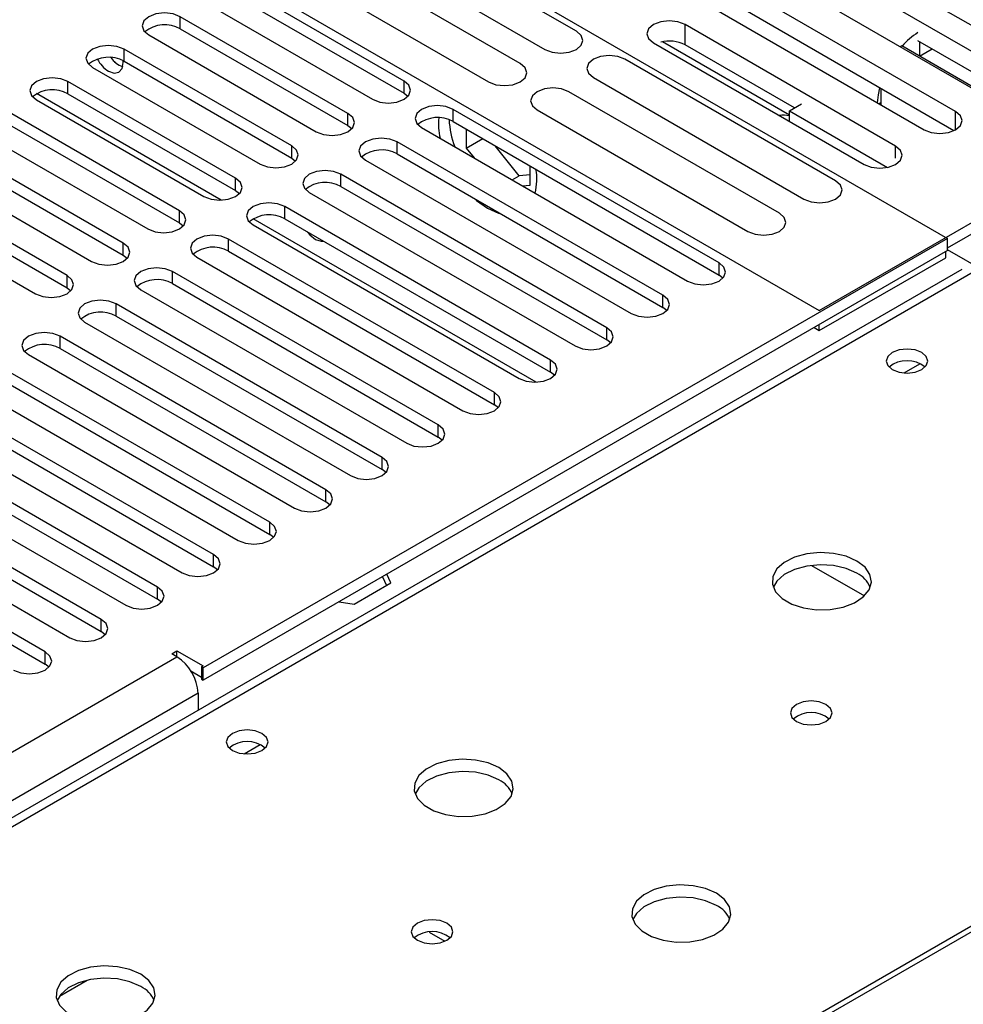
# Model space of a CAD drawing. Units: millimetres. Extents: x 4 to 10294, y 11 to 14564.
# Drawn here: x 5304 to 5399, y 3504 to 3603 of the extents above; entities that cross this region are included whole.
import ezdxf

# ---------------------------------------------------------------- set-up
doc = ezdxf.new("R2010")
doc.units = ezdxf.units.MM
doc.header["$LTSCALE"] = 49

msp = doc.modelspace()

# ---------------------------------------------------------------- linework, layer by layer
at = {"color": 7, "linetype": 'Continuous', "lineweight": 25}
for p, q in [((5418.183, 3591.958), (5347.296, 3632.881)), ((5327.497, 3621.451), (5397.5, 3581.039)), ((5315.476, 3613.695), (5384.596, 3573.793)), ((5360.126, 3601.916), (5338.913, 3614.162)), ((5335.731, 3612.325), (5356.944, 3600.079)), ((5354.469, 3598.65), (5333.256, 3610.897)), ((5404.377, 3597.32), (5383.164, 3609.566)), ((5330.074, 3609.06), (5351.287, 3596.814)), ((5379.982, 3607.729), (5401.195, 3595.483)), ((5342.77, 3596.897), (5325.888, 3606.643)), ((5398.329, 3593.829), (5377.116, 3606.075)), ((5322.706, 3604.806), (5339.588, 3595.06)), ((5325.888, 3605.418), (5342.77, 3595.672)), ((5373.934, 3604.238), (5395.147, 3591.992)), ((5398.142, 3591.895), (5377.116, 3604.033)), ((5337.113, 3593.631), (5320.231, 3603.377)), ((5392.282, 3590.337), (5371.069, 3602.584)), ((5317.049, 3601.54), (5333.931, 3591.795)), ((5320.231, 3602.153), (5337.113, 3592.407)), ((5367.887, 3600.747), (5389.1, 3588.501)), ((5381.59, 3593.476), (5368.797, 3600.862)), ((5382.085, 3594.182), (5371.069, 3600.542)), ((5404.19, 3595.386), (5394.534, 3600.961)), ((5331.456, 3590.366), (5314.574, 3600.112)), ((5384.596, 3573.793), (5429.85, 3599.918)), ((5392.904, 3600.428), (5392.766, 3600.349)), ((5401.98, 3595.189), (5392.904, 3600.428)), ((5394.672, 3599.407), (5395.948, 3600.144)), ((5314.574, 3598.887), (5331.456, 3589.141)), ((5386.233, 3586.845), (5365.019, 3599.091)), ((5311.392, 3598.275), (5328.274, 3588.529)), ((5325.799, 3587.1), (5308.917, 3596.846)), ((5361.837, 3597.254), (5383.051, 3585.008)), ((5308.917, 3595.621), (5325.799, 3585.875)), ((5342.77, 3595.672), (5343.163, 3595.366)), ((5380.576, 3583.58), (5359.362, 3595.826)), ((5390.783, 3596.144), (5390.783, 3594.511)), ((5305.735, 3595.009), (5322.617, 3585.263)), ((5381.59, 3593.897), (5382.792, 3594.591)), ((5390.783, 3594.712), (5390.609, 3594.612)), ((5374.501, 3578.579), (5347.72, 3594.04)), ((5356.18, 3593.989), (5377.394, 3581.743)), ((5381.59, 3592.836), (5381.59, 3593.897)), ((5381.59, 3593.897), (5391.461, 3588.199)), ((5320.142, 3583.835), (5303.26, 3593.58)), ((5347.72, 3592.815), (5374.501, 3577.354)), ((5300.078, 3591.744), (5316.961, 3581.998)), ((5303.26, 3592.356), (5320.142, 3582.61)), ((5337.113, 3592.407), (5337.506, 3592.101)), ((5344.538, 3592.203), (5371.319, 3576.742)), ((5349.028, 3592.06), (5349.028, 3590.136)), ((5368.845, 3575.313), (5342.063, 3590.774)), ((5349.028, 3590.136), (5350.694, 3591.098)), ((5397.5, 3580.1), (5417.123, 3591.427)), ((5314.486, 3580.569), (5297.603, 3590.315)), ((5349.028, 3590.136), (5349.816, 3589.155)), ((5354.367, 3587.358), (5351.938, 3590.38)), ((5297.603, 3589.09), (5314.486, 3579.344)), ((5331.456, 3589.141), (5331.849, 3588.835)), ((5338.881, 3588.937), (5365.662, 3573.476)), ((5342.063, 3589.549), (5368.845, 3574.089)), ((5294.422, 3588.478), (5311.304, 3578.732)), ((5355.463, 3586.421), (5355.463, 3588.345)), ((5308.829, 3577.303), (5291.947, 3587.049)), ((5363.188, 3572.048), (5336.406, 3587.508)), ((5353.648, 3586.943), (5354.367, 3587.358)), ((5355.463, 3587.456), (5354.367, 3587.358)), ((5291.947, 3585.824), (5308.829, 3576.079)), ((5325.799, 3585.875), (5326.193, 3585.569)), ((5333.224, 3585.671), (5360.006, 3570.211)), ((5336.406, 3586.284), (5363.188, 3570.823)), ((5354.675, 3586.351), (5355.463, 3586.421)), ((5288.765, 3585.212), (5305.647, 3575.466)), ((5357.531, 3568.782), (5330.749, 3584.243)), ((5330.749, 3583.018), (5357.531, 3567.557)), ((5320.142, 3582.61), (5320.536, 3582.304)), ((5327.567, 3582.406), (5354.349, 3566.945)), ((5397.5, 3581.039), (5322.547, 3537.769)), ((5351.874, 3565.516), (5325.092, 3580.977)), ((5397.5, 3579.814), (5397.5, 3581.039)), ((5397.5, 3579.814), (5322.547, 3536.544)), ((5325.092, 3579.752), (5351.874, 3564.292)), ((5397.323, 3579.099), (5397.323, 3579.712)), ((5458.205, 3544.851), (5397.5, 3579.895)), ((5314.486, 3579.344), (5314.879, 3579.038)), ((5321.91, 3579.14), (5348.692, 3563.679)), ((5384.596, 3571.752), (5397.323, 3579.099)), ((5398.954, 3577.909), (5073.685, 3390.135)), ((5346.217, 3562.251), (5319.435, 3577.712)), ((5374.895, 3577.048), (5374.501, 3577.354)), ((5308.829, 3576.079), (5309.222, 3575.772)), ((5316.253, 3575.875), (5343.035, 3560.414)), ((5319.435, 3576.487), (5346.217, 3561.026)), ((5340.56, 3558.985), (5313.779, 3574.446)), ((5369.238, 3573.782), (5368.845, 3574.089)), ((5313.779, 3573.221), (5340.56, 3557.76)), ((5310.597, 3572.609), (5337.378, 3557.148)), ((5384.065, 3572.058), (5384.596, 3571.752)), ((5384.596, 3571.752), (5384.596, 3572.364)), ((5334.903, 3555.72), (5308.122, 3571.18)), ((5363.581, 3570.517), (5363.188, 3570.823)), ((5308.122, 3569.955), (5334.903, 3554.495)), ((5304.94, 3569.343), (5331.721, 3553.883)), ((5329.247, 3552.454), (5302.465, 3567.915)), ((5357.924, 3567.251), (5357.531, 3567.557)), ((5299.283, 3566.078), (5326.064, 3550.617)), ((5302.465, 3566.69), (5329.247, 3551.229)), ((5323.59, 3549.188), (5296.808, 3564.649)), ((5352.267, 3563.986), (5351.874, 3564.292)), ((5296.808, 3563.424), (5323.59, 3547.963)), ((5293.626, 3562.812), (5320.408, 3547.351)), ((5317.933, 3545.923), (5291.151, 3561.383)), ((5346.61, 3560.72), (5346.217, 3561.026)), ((5291.151, 3560.159), (5317.933, 3544.698)), ((5287.969, 3559.546), (5314.751, 3544.086)), ((5312.276, 3542.657), (5285.494, 3558.118)), ((5285.494, 3556.893), (5312.276, 3541.432)), ((5340.953, 3557.454), (5340.56, 3557.76)), ((5282.312, 3556.281), (5309.094, 3540.82)), ((5306.619, 3539.391), (5279.837, 3554.852)), ((5335.297, 3554.189), (5334.903, 3554.495)), ((5279.837, 3553.627), (5306.619, 3538.167)), ((5329.64, 3550.923), (5329.247, 3551.229)), ((5323.983, 3547.657), (5323.59, 3547.963)), ((5341.446, 3546.351), (5341.042, 3547.221)), ((5337.731, 3544.206), (5341.446, 3546.351)), ((5340.593, 3546.962), (5340.997, 3546.092)), ((5384.242, 3502.153), (5459.195, 3545.423)), ((5318.326, 3544.392), (5317.933, 3544.698)), ((5336.223, 3544.439), (5337.731, 3544.206)), ((5312.669, 3541.126), (5312.276, 3541.432)), ((5319.365, 3539.198), (5319.895, 3539.504)), ((5319.895, 3538.892), (5319.365, 3539.198)), ((5319.895, 3539.504), (5322.547, 3537.973)), ((5319.895, 3538.891), (5319.895, 3539.504)), ((5307.012, 3537.86), (5306.619, 3538.167)), ((5321.298, 3537.469), (5322.37, 3536.85)), ((5322.547, 3537.973), (5322.37, 3537.871)), ((5322.547, 3537.769), (5322.37, 3537.871)), ((5322.37, 3537.871), (5322.37, 3536.646)), ((5322.547, 3536.544), (5322.547, 3537.769)), ((5322.37, 3536.646), (5322.547, 3536.544)), ((5322.017, 3535.217), (5322.017, 3533.494)), ((5345.285, 3511.17), (5346.893, 3510.242)), ((5308.073, 3504.715), (5310.86, 3506.324))]:
    msp.add_line(p, q, dxfattribs=at)
at = {"color": 8, "linetype": 'Continuous', "lineweight": 25}
for p, q in [((5320.231, 3602.153), (5320.231, 3603.377)), ((5371.069, 3600.542), (5371.069, 3602.584)), ((5394.672, 3600.881), (5394.672, 3599.408)), ((5314.574, 3598.887), (5314.574, 3600.112)), ((5308.917, 3595.621), (5308.917, 3596.846)), ((5342.77, 3595.672), (5342.77, 3596.897)), ((5324.356, 3584.886), (5305.747, 3595.628)), ((5337.113, 3592.407), (5337.113, 3593.631)), ((5347.72, 3592.815), (5347.72, 3594.04)), ((5398.329, 3591.992), (5398.329, 3593.829)), ((5342.063, 3589.549), (5342.063, 3590.774)), ((5331.456, 3589.141), (5331.456, 3590.366)), ((5392.282, 3589.113), (5392.282, 3590.337)), ((5325.799, 3585.875), (5325.799, 3587.1)), ((5336.406, 3586.284), (5336.406, 3587.508)), ((5320.142, 3582.61), (5320.142, 3583.835)), ((5330.749, 3583.018), (5330.749, 3584.243)), ((5356.088, 3566.567), (5327.579, 3583.025)), ((5325.092, 3579.752), (5325.092, 3580.977)), ((5314.486, 3579.344), (5314.486, 3580.569)), ((5400.329, 3577.773), (5075.06, 3389.999)), ((5374.501, 3577.354), (5374.501, 3578.579)), ((5308.829, 3576.079), (5308.829, 3577.303)), ((5319.435, 3576.487), (5319.435, 3577.712)), ((5368.845, 3574.089), (5368.845, 3575.313)), ((5313.779, 3573.221), (5313.779, 3574.446)), ((5363.188, 3570.823), (5363.188, 3572.048)), ((5308.122, 3569.955), (5308.122, 3571.18)), ((5357.531, 3567.557), (5357.531, 3568.782)), ((5393.127, 3567.491), (5394.733, 3568.418)), ((5351.874, 3564.292), (5351.874, 3565.516)), ((5346.217, 3561.026), (5346.217, 3562.251)), ((5340.56, 3557.76), (5340.56, 3558.985)), ((5334.903, 3554.495), (5334.903, 3555.72)), ((5329.247, 3551.229), (5329.247, 3552.454)), ((5323.59, 3547.963), (5323.59, 3549.188)), ((5383.823, 3548.107), (5389.144, 3545.035)), ((5317.933, 3544.698), (5317.933, 3545.923)), ((5131.982, 3357.138), (5457.251, 3544.912)), ((5312.276, 3541.432), (5312.276, 3542.657)), ((5306.619, 3538.167), (5306.619, 3539.391)), ((4099.429, 2834.331), (5319.895, 3538.892)), ((5322.017, 3535.217), (4101.55, 2830.657)), ((5326.659, 3529.12), (5328.265, 3530.047))]:
    msp.add_line(p, q, dxfattribs=at)
at = {"color": 7, "linetype": 'Continuous', "lineweight": 25, "flags": 128}
for points in [[(5320.231, 3603.377), (5319.501, 3603.659), (5318.64, 3603.758), (5317.779, 3603.659), (5317.049, 3603.377), (5316.561, 3602.956), (5316.39, 3602.459), (5316.561, 3601.962), (5317.049, 3601.54)], [(5371.069, 3602.584), (5370.339, 3602.865), (5369.478, 3602.964), (5368.617, 3602.865), (5367.887, 3602.584), (5367.399, 3602.162), (5367.228, 3601.665), (5367.399, 3601.168), (5367.887, 3600.747)], [(5356.944, 3600.079), (5357.674, 3599.798), (5358.535, 3599.699), (5359.396, 3599.798), (5360.126, 3600.079), (5360.614, 3600.501), (5360.785, 3600.998), (5360.614, 3601.495), (5360.126, 3601.916)], [(5314.574, 3600.112), (5313.844, 3600.393), (5312.983, 3600.492), (5312.122, 3600.393), (5311.392, 3600.112), (5310.904, 3599.69), (5310.733, 3599.193), (5310.904, 3598.696), (5311.392, 3598.275)], [(5313.001, 3597.892), (5313.569, 3597.694), (5314.051, 3597.788), (5314.373, 3598.158), (5314.486, 3598.749), (5314.477, 3598.94)], [(5351.287, 3596.814), (5352.017, 3596.532), (5352.878, 3596.433), (5353.739, 3596.532), (5354.469, 3596.814), (5354.957, 3597.235), (5355.128, 3597.732), (5354.957, 3598.229), (5354.469, 3598.65)], [(5365.019, 3599.091), (5364.289, 3599.373), (5363.428, 3599.472), (5362.567, 3599.373), (5361.837, 3599.091), (5361.35, 3598.67), (5361.178, 3598.173), (5361.35, 3597.676), (5361.837, 3597.254)], [(5308.917, 3596.846), (5308.187, 3597.128), (5307.326, 3597.227), (5306.465, 3597.128), (5305.735, 3596.846), (5305.247, 3596.425), (5305.076, 3595.928), (5305.247, 3595.431), (5305.735, 3595.009)], [(5339.588, 3595.06), (5340.318, 3594.779), (5341.179, 3594.68), (5342.04, 3594.779), (5342.77, 3595.06), (5343.258, 3595.482), (5343.429, 3595.979), (5343.258, 3596.476), (5342.77, 3596.897)], [(5359.362, 3595.826), (5358.632, 3596.107), (5357.771, 3596.206), (5356.91, 3596.107), (5356.18, 3595.826), (5355.693, 3595.404), (5355.521, 3594.907), (5355.693, 3594.41), (5356.18, 3593.989)], [(5390.655, 3596.217), (5390.511, 3595.511), (5390.433, 3594.713)], [(5333.931, 3591.795), (5334.661, 3591.513), (5335.522, 3591.414), (5336.383, 3591.513), (5337.113, 3591.795), (5337.601, 3592.216), (5337.772, 3592.713), (5337.601, 3593.21), (5337.113, 3593.631)], [(5347.72, 3594.04), (5346.99, 3594.321), (5346.129, 3594.42), (5345.268, 3594.321), (5344.538, 3594.04), (5344.05, 3593.618), (5343.879, 3593.121), (5344.05, 3592.624), (5344.538, 3592.203)], [(5395.147, 3591.992), (5395.877, 3591.71), (5396.738, 3591.611), (5397.599, 3591.71), (5398.329, 3591.992), (5398.817, 3592.413), (5398.988, 3592.91), (5398.817, 3593.407), (5398.329, 3593.829)], [(5342.063, 3590.774), (5341.333, 3591.056), (5340.472, 3591.155), (5339.611, 3591.056), (5338.881, 3590.774), (5338.393, 3590.353), (5338.222, 3589.856), (5338.393, 3589.359), (5338.881, 3588.937)], [(5328.274, 3588.529), (5329.004, 3588.247), (5329.865, 3588.148), (5330.726, 3588.247), (5331.456, 3588.529), (5331.944, 3588.95), (5332.115, 3589.447), (5331.944, 3589.944), (5331.456, 3590.366)], [(5389.1, 3588.501), (5389.83, 3588.219), (5390.691, 3588.12), (5391.552, 3588.219), (5392.282, 3588.501), (5392.769, 3588.922), (5392.941, 3589.419), (5392.77, 3589.916), (5392.282, 3590.337)], [(5336.406, 3587.508), (5335.676, 3587.79), (5334.815, 3587.889), (5333.954, 3587.79), (5333.224, 3587.508), (5332.736, 3587.087), (5332.565, 3586.59), (5332.736, 3586.093), (5333.224, 3585.671)], [(5322.617, 3585.263), (5323.347, 3584.982), (5324.208, 3584.883), (5325.069, 3584.982), (5325.799, 3585.263), (5326.287, 3585.685), (5326.458, 3586.182), (5326.287, 3586.679), (5325.799, 3587.1)], [(5383.051, 3585.008), (5383.78, 3584.727), (5384.642, 3584.628), (5385.503, 3584.727), (5386.233, 3585.008), (5386.72, 3585.43), (5386.892, 3585.927), (5386.72, 3586.424), (5386.233, 3586.845)], [(5349.927, 3585.009), (5350.083, 3584.875), (5351.185, 3584.096)], [(5316.961, 3581.998), (5317.69, 3581.716), (5318.551, 3581.617), (5319.413, 3581.716), (5320.142, 3581.998), (5320.63, 3582.419), (5320.801, 3582.916), (5320.63, 3583.413), (5320.142, 3583.835)], [(5330.749, 3584.243), (5330.019, 3584.524), (5329.158, 3584.623), (5328.297, 3584.524), (5327.567, 3584.243), (5327.079, 3583.821), (5326.908, 3583.324), (5327.079, 3582.827), (5327.567, 3582.406)], [(5351.185, 3584.096), (5352.286, 3583.603), (5352.442, 3583.557)], [(5377.394, 3581.743), (5378.124, 3581.461), (5378.985, 3581.362), (5379.846, 3581.461), (5380.576, 3581.743), (5381.063, 3582.164), (5381.235, 3582.661), (5381.063, 3583.158), (5380.576, 3583.58)], [(5325.092, 3580.977), (5324.362, 3581.259), (5323.501, 3581.358), (5322.64, 3581.259), (5321.91, 3580.977), (5321.423, 3580.556), (5321.251, 3580.059), (5321.422, 3579.562), (5321.91, 3579.14)], [(5333.059, 3581.684), (5333.292, 3581.409), (5333.861, 3580.95)], [(5333.861, 3580.95), (5334.429, 3580.753), (5334.662, 3580.759)], [(5311.304, 3578.732), (5312.034, 3578.45), (5312.895, 3578.352), (5313.756, 3578.45), (5314.486, 3578.732), (5314.973, 3579.153), (5315.145, 3579.65), (5314.973, 3580.148), (5314.486, 3580.569)], [(5319.435, 3577.712), (5318.705, 3577.993), (5317.844, 3578.092), (5316.983, 3577.993), (5316.253, 3577.712), (5315.766, 3577.29), (5315.594, 3576.793), (5315.766, 3576.296), (5316.253, 3575.875)], [(5371.319, 3576.742), (5372.049, 3576.46), (5372.91, 3576.362), (5373.771, 3576.461), (5374.501, 3576.742), (5374.989, 3577.163), (5375.16, 3577.66), (5374.989, 3578.158), (5374.501, 3578.579)], [(5305.647, 3575.466), (5306.377, 3575.185), (5307.238, 3575.086), (5308.099, 3575.185), (5308.829, 3575.466), (5309.317, 3575.888), (5309.488, 3576.385), (5309.316, 3576.882), (5308.829, 3577.303)], [(5313.779, 3574.446), (5313.049, 3574.727), (5312.187, 3574.826), (5311.327, 3574.727), (5310.596, 3574.446), (5310.109, 3574.024), (5309.937, 3573.527), (5310.109, 3573.03), (5310.597, 3572.609)], [(5365.662, 3573.476), (5366.392, 3573.195), (5367.253, 3573.096), (5368.115, 3573.195), (5368.845, 3573.476), (5369.332, 3573.898), (5369.504, 3574.395), (5369.332, 3574.892), (5368.845, 3575.313)], [(5360.006, 3570.211), (5360.736, 3569.929), (5361.597, 3569.83), (5362.458, 3569.929), (5363.188, 3570.211), (5363.675, 3570.632), (5363.847, 3571.129), (5363.675, 3571.626), (5363.188, 3572.048)], [(5308.122, 3571.18), (5307.392, 3571.462), (5306.531, 3571.561), (5305.67, 3571.462), (5304.94, 3571.18), (5304.452, 3570.759), (5304.281, 3570.262), (5304.452, 3569.765), (5304.94, 3569.343)], [(5394.919, 3569.547), (5394.238, 3569.81), (5393.434, 3569.902), (5392.631, 3569.81), (5391.949, 3569.547), (5391.494, 3569.154), (5391.334, 3568.69), (5391.494, 3568.226), (5391.949, 3567.833), (5392.631, 3567.57), (5393.434, 3567.478), (5394.238, 3567.57), (5394.919, 3567.833), (5395.375, 3568.226), (5395.534, 3568.69), (5395.375, 3569.154), (5394.919, 3569.547)], [(5354.349, 3566.945), (5355.079, 3566.664), (5355.94, 3566.565), (5356.801, 3566.664), (5357.531, 3566.945), (5358.018, 3567.367), (5358.19, 3567.864), (5358.018, 3568.361), (5357.531, 3568.782)], [(5348.692, 3563.679), (5349.422, 3563.398), (5350.283, 3563.299), (5351.144, 3563.398), (5351.874, 3563.679), (5352.362, 3564.101), (5352.533, 3564.598), (5352.362, 3565.095), (5351.874, 3565.516)], [(5343.035, 3560.414), (5343.765, 3560.132), (5344.626, 3560.033), (5345.487, 3560.132), (5346.217, 3560.414), (5346.705, 3560.835), (5346.876, 3561.332), (5346.705, 3561.829), (5346.217, 3562.251)], [(5337.378, 3557.148), (5338.108, 3556.867), (5338.969, 3556.768), (5339.83, 3556.867), (5340.56, 3557.148), (5341.048, 3557.57), (5341.219, 3558.067), (5341.048, 3558.564), (5340.56, 3558.985)], [(5331.721, 3553.883), (5332.451, 3553.601), (5333.312, 3553.502), (5334.173, 3553.601), (5334.903, 3553.883), (5335.391, 3554.304), (5335.562, 3554.801), (5335.391, 3555.298), (5334.903, 3555.72)], [(5326.064, 3550.617), (5326.795, 3550.335), (5327.655, 3550.236), (5328.517, 3550.335), (5329.247, 3550.617), (5329.734, 3551.038), (5329.906, 3551.535), (5329.734, 3552.032), (5329.247, 3552.454)], [(5320.408, 3547.351), (5321.138, 3547.07), (5321.999, 3546.971), (5322.86, 3547.07), (5323.59, 3547.351), (5324.077, 3547.773), (5324.249, 3548.27), (5324.077, 3548.767), (5323.59, 3549.188)], [(5388.376, 3548.547), (5387.291, 3549.021), (5386.025, 3549.31), (5384.67, 3549.39), (5383.328, 3549.257), (5382.098, 3548.919), (5381.072, 3548.402), (5380.325, 3547.745), (5379.913, 3546.996), (5379.867, 3546.21), (5380.189, 3545.447), (5380.857, 3544.761), (5381.819, 3544.206), (5383.006, 3543.82), (5384.329, 3543.634), (5385.69, 3543.661), (5386.988, 3543.899), (5388.127, 3544.33), (5389.022, 3544.922), (5389.606, 3545.632), (5389.838, 3546.407), (5389.699, 3547.189), (5389.199, 3547.92), (5388.376, 3548.547)], [(5388.376, 3547.322), (5387.291, 3547.797), (5386.025, 3548.085), (5384.67, 3548.165), (5383.328, 3548.032), (5382.098, 3547.694), (5381.072, 3547.178), (5380.325, 3546.52), (5379.954, 3545.893)], [(5314.751, 3544.086), (5315.481, 3543.804), (5316.342, 3543.705), (5317.203, 3543.804), (5317.933, 3544.086), (5318.421, 3544.507), (5318.592, 3545.004), (5318.42, 3545.501), (5317.933, 3545.923)], [(5309.094, 3540.82), (5309.824, 3540.538), (5310.685, 3540.44), (5311.546, 3540.539), (5312.276, 3540.82), (5312.764, 3541.241), (5312.935, 3541.738), (5312.764, 3542.236), (5312.276, 3542.657)], [(5303.437, 3537.554), (5304.167, 3537.273), (5305.028, 3537.174), (5305.889, 3537.273), (5306.619, 3537.554), (5307.107, 3537.976), (5307.278, 3538.473), (5307.107, 3538.97), (5306.619, 3539.391)], [(5385.265, 3534.096), (5384.584, 3534.359), (5383.78, 3534.451), (5382.976, 3534.359), (5382.295, 3534.096), (5381.84, 3533.703), (5381.68, 3533.239), (5381.84, 3532.775), (5382.295, 3532.382), (5382.976, 3532.119), (5383.78, 3532.027), (5384.584, 3532.119), (5385.265, 3532.382), (5385.72, 3532.775), (5385.88, 3533.239), (5385.72, 3533.703), (5385.265, 3534.096)], [(5328.451, 3531.176), (5327.77, 3531.439), (5326.966, 3531.531), (5326.163, 3531.439), (5325.481, 3531.176), (5325.026, 3530.783), (5324.866, 3530.319), (5325.026, 3529.855), (5325.481, 3529.462), (5326.163, 3529.199), (5326.966, 3529.107), (5327.77, 3529.199), (5328.451, 3529.462), (5328.906, 3529.855), (5329.066, 3530.319), (5328.906, 3530.783), (5328.451, 3531.176)], [(5352.314, 3527.728), (5351.229, 3528.203), (5349.962, 3528.492), (5348.608, 3528.572), (5347.266, 3528.438), (5346.036, 3528.101), (5345.01, 3527.584), (5344.263, 3526.927), (5343.851, 3526.178), (5343.804, 3525.392), (5344.127, 3524.628), (5344.794, 3523.943), (5345.757, 3523.387), (5346.944, 3523.002), (5348.267, 3522.816), (5349.628, 3522.843), (5350.926, 3523.08), (5352.064, 3523.512), (5352.959, 3524.104), (5353.544, 3524.814), (5353.775, 3525.589), (5353.636, 3526.371), (5353.137, 3527.102), (5352.314, 3527.728)], [(5352.314, 3526.503), (5351.229, 3526.978), (5349.962, 3527.267), (5348.608, 3527.347), (5347.266, 3527.213), (5346.036, 3526.876), (5345.01, 3526.359), (5344.263, 3525.702), (5343.892, 3525.075)], [(5374.234, 3515.074), (5373.149, 3515.549), (5371.882, 3515.837), (5370.528, 3515.918), (5369.186, 3515.784), (5367.956, 3515.446), (5366.93, 3514.93), (5366.183, 3514.272), (5365.771, 3513.523), (5365.725, 3512.738), (5366.047, 3511.974), (5366.715, 3511.289), (5367.677, 3510.733), (5368.864, 3510.348), (5370.187, 3510.161), (5371.548, 3510.188), (5372.846, 3510.426), (5373.985, 3510.857), (5374.88, 3511.45), (5375.464, 3512.16), (5375.696, 3512.934), (5375.556, 3513.716), (5375.057, 3514.447), (5374.234, 3515.074)], [(5374.234, 3513.849), (5373.149, 3514.324), (5371.882, 3514.612), (5370.528, 3514.693), (5369.186, 3514.559), (5367.956, 3514.222), (5366.93, 3513.705), (5366.183, 3513.048), (5365.812, 3512.42)], [(5347.081, 3512.053), (5346.4, 3512.316), (5345.596, 3512.408), (5344.793, 3512.316), (5344.111, 3512.053), (5343.656, 3511.66), (5343.496, 3511.196), (5343.656, 3510.732), (5344.111, 3510.339), (5344.793, 3510.076), (5345.596, 3509.984), (5346.4, 3510.076), (5347.081, 3510.339), (5347.536, 3510.732), (5347.696, 3511.196), (5347.537, 3511.66), (5347.081, 3512.053)], [(5316.251, 3506.91), (5315.166, 3507.385), (5313.9, 3507.673), (5312.545, 3507.753), (5311.203, 3507.62), (5309.974, 3507.282), (5308.947, 3506.766), (5308.201, 3506.108), (5307.789, 3505.359), (5307.742, 3504.574), (5308.064, 3503.81), (5308.732, 3503.125), (5309.695, 3502.569), (5310.882, 3502.183), (5312.205, 3501.997), (5313.565, 3502.024), (5314.863, 3502.262), (5316.002, 3502.693), (5316.897, 3503.286), (5317.482, 3503.996), (5317.713, 3504.77), (5317.574, 3505.552), (5317.074, 3506.283), (5316.251, 3506.91)], [(5316.251, 3505.685), (5315.166, 3506.16), (5313.9, 3506.448), (5312.545, 3506.529), (5311.203, 3506.395), (5309.974, 3506.057), (5308.947, 3505.541), (5308.201, 3504.884), (5307.83, 3504.256)]]:
    msp.add_lwpolyline(points, dxfattribs=at)
at = {"color": 7, "linetype": 'Continuous', "lineweight": 25}
for centre, radius, start, end in [((5318.668, 3599.374), 3.188, 60.64814, 129.13795), ((5398.687, 3595.233), 7.749, 122.40921, 138.02477), ((5369.467, 3597.41), 3.518, 62.91488, 103.89139), ((5313.011, 3596.108), 3.188, 60.64233, 129.14112), ((5314.721, 3600.575), 3.188, 207.47707, 237.34648), ((5315.251, 3600.638), 2.435, 214.49912, 250.47461), ((5315.261, 3600.647), 2.449, 214.55001, 249.89355), ((5307.354, 3592.842), 3.188, 60.64814, 129.13795), ((5346.157, 3590.036), 3.188, 60.6437, 129.14238), ((5353.719, 3592.66), 7.481, 175.91267, 191.80149), ((5356.688, 3593.539), 9.402, 183.2549, 200.28288), ((5380.997, 3590.896), 2.559, 76.5942, 99.43699), ((5340.5, 3586.77), 3.188, 60.64814, 129.13795), ((5350.188, 3587.006), 5.954, 346.3543, 9.62841), ((5334.843, 3583.505), 3.188, 60.64233, 129.14112), ((5329.186, 3580.239), 3.188, 60.64814, 129.13795), ((5323.529, 3576.974), 3.188, 60.64233, 129.14112), ((5317.873, 3573.708), 3.188, 60.6437, 129.14238), ((5312.216, 3570.442), 3.188, 60.64985, 129.13624), ((5306.559, 3567.177), 3.188, 60.6437, 129.14238), ((5393.434, 3565.876), 2.852, 50.53882, 129.46349), ((5387.175, 3544.833), 2.764, 22.55579, 64.22739), ((5317.411, 3535.008), 4.611, 2.60642, 57.39358), ((5383.78, 3530.425), 2.852, 50.53685, 129.46545), ((5326.966, 3527.506), 2.851, 50.5272, 129.47203), ((5351.112, 3524.015), 2.764, 22.55579, 64.22739), ((5373.033, 3511.36), 2.764, 22.55603, 64.22715), ((5345.596, 3508.383), 2.851, 50.52733, 129.4719), ((5315.05, 3503.196), 2.764, 22.55579, 64.22739)]:
    msp.add_arc(centre, radius, start, end, dxfattribs=at)

doc.saveas('drawing.dxf')
